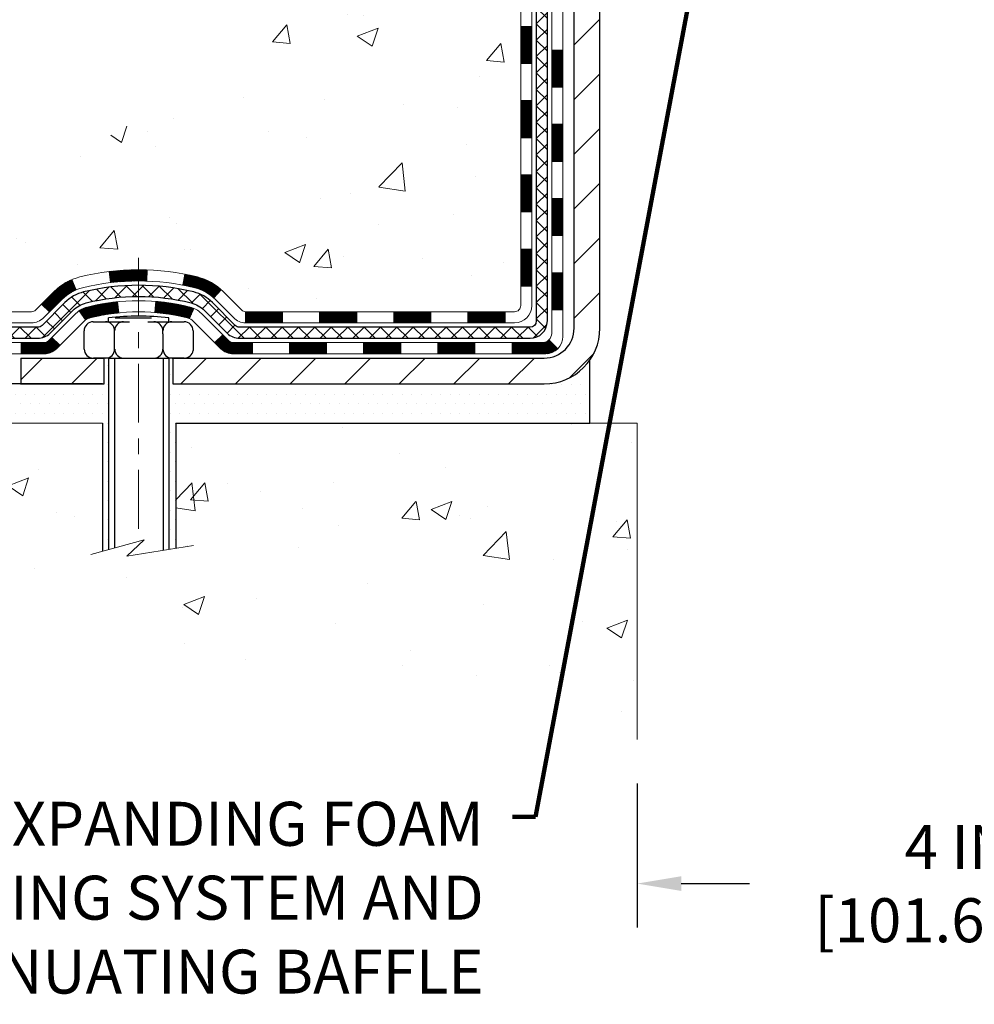
# Model space of a CAD drawing. Extents: x -308 to 3254, y -284 to 1977.
# Drawn here: x 12 to 18, y 7 to 14 of the extents above; entities that cross this region are included whole.
import ezdxf

# ---------------------------------------------------------------- set-up
doc = ezdxf.new("R2010")
doc.units = 0
doc.header["$LTSCALE"] = 5
doc.header["$MEASUREMENT"] = 0
doc.linetypes.add('CENTERX2', pattern=[4, 2.5, -0.5, 0.5, -0.5])
doc.layers.get('DEFPOINTS').update_dxf_attribs({"linetype": 'CONTINUOUS'})
for name, color, linetype, lineweight in [('CENTERLINE - L', 1, 'CENTERX2', 18), ('CONCRETE - H', 130, 'CONTINUOUS', 9), ('CONCRETE - L', 132, 'CONTINUOUS', 13), ('DECK COAT - H', 20, 'CONTINUOUS', 20), ('DECK COAT - L', 22, 'CONTINUOUS', 18), ('DIMS', 50, 'CONTINUOUS', 25), ('MIG FOOT - H', 251, 'CONTINUOUS', 20), ('MIG FOOT - L', 7, 'CONTINUOUS', 30), ('PVC SIDESHEET - H', 170, 'CONTINUOUS', 20), ('PVC SIDESHEET - L', 150, 'CONTINUOUS', 25), ('SCREW - L', 1, 'CONTINUOUS', 25), ('SETTING BED - H', 210, 'CONTINUOUS', 20), ('SETTING BED - L', 212, 'CONTINUOUS', 25), ('TEXT - 4', 241, 'CONTINUOUS', 25)]:
    doc.layers.add(name, color=color, linetype=linetype, lineweight=lineweight)
doc.layers.add('DECKCOAT', color=1, linetype='CONTINUOUS')
doc.layers.add('METAL11', color=7, linetype='CONTINUOUS')
doc.styles.add('ROMANS', font='romans', dxfattribs={"width": 0.9})
doc.dimstyles.get("Standard").update_dxf_attribs({"dimtxt": 0.18, "dimasz": 0.18, "dimexe": 0.18, "dimexo": 0.0625, "dimgap": 0.09, "dimtad": 0, "dimtih": 1, "dimtoh": 1, "dimdec": 4, "dimzin": 0, "dimdsep": 46, "dimtxsty": 'Standard', "dimcen": 0.09, "dimadec": 0, "dimazin": 0, "dimtfac": 1, "dimtdec": 4, "dimtofl": 0, "dimtmove": 0, "dimatfit": 3, "dimfxl": 1, "dimtolj": 1, "dimtzin": 0, "dimarcsym": 0})
doc.dimstyles.new('STANDARD$0', dxfattribs={"dimtxt": 0.18, "dimasz": 0.18, "dimexe": 0.18, "dimexo": 0.0625, "dimgap": 0.09, "dimtad": 0, "dimtih": 1, "dimtoh": 1, "dimdec": 4, "dimzin": 0, "dimdsep": 46, "dimtxsty": 'Standard', "dimcen": 0.09, "dimadec": 0, "dimazin": 0, "dimtfac": 1, "dimtdec": 4, "dimtofl": 0, "dimtmove": 0, "dimatfit": 3, "dimfxl": 1, "dimtolj": 1, "dimtzin": 0, "dimarcsym": 0})

# ---------------------------------------------------------------- blocks, each defined once
blk = doc.blocks.new('*D29')
at = {"layer": 'DEFPOINTS', "color": 0, "transparency": 16777216}
for p in [(9.064285075438423, 20.40881222038502), (13.06304596912605, 20.40881222038502), (11.26657306470815, 11.27284262549779)]:
    blk.add_point(p, dxfattribs=at)
at = {"layer": 'DIMS', "color": 0, "lineweight": -2, "transparency": 16777216}
for p, q in [((12.78304596912605, 20.40881222038502), (8.784285075438424, 20.40881222038502)), ((9.064285075438423, 20.12881222038502), (9.064285075438422, 16.23056665997913)), ((9.06428507543842, 11.55284262549779), (9.064285075438422, 14.92389999331246)), ((10.98657306470816, 11.27284262549779), (8.78428507543842, 11.27284262549779))]:
    blk.add_line(p, q, dxfattribs=at)
at = {"layer": 'DIMS', "color": 0, "transparency": 16777216}
for points in [[(9.017618408771757, 20.12881222038502), (9.11095174210509, 20.12881222038502), (9.064285075438423, 20.40881222038502)], [(9.017618408771753, 11.55284262549779), (9.110951742105087, 11.55284262549779), (9.06428507543842, 11.27284262549779)]]:
    blk.add_solid(points, dxfattribs=at)
at = {"layer": 'DIMS', "color": 0, "transparency": 16777216, "insert": (9.06428507543842, 15.5772333266458), "char_height": 0.28, "attachment_point": 5}
blk.add_mtext('\\A1;9 1/8 IN \\P [232.1mm]', dxfattribs=at)
blk = doc.blocks.new('*D31')
at = {"layer": 'DEFPOINTS', "color": 0, "transparency": 16777216}
for p in [(15.56304481481357, 9.00949653604357), (19.56304481484267, 9.00949653604357), (19.56304481484267, 8.0915979451579)]:
    blk.add_point(p, dxfattribs=at)
at = {"layer": 'DIMS', "color": 0, "lineweight": -2, "transparency": 16777216}
for p, q in [((15.56304481481357, 8.729496536043571), (15.56304481481357, 7.8115979451579)), ((19.56304481484267, 8.729496536043571), (19.56304481484267, 7.8115979451579)), ((15.84304481481356, 8.0915979451579), (16.27871386815643, 8.0915979451579)), ((19.28304481484267, 8.0915979451579), (18.93871386815643, 8.0915979451579))]:
    blk.add_line(p, q, dxfattribs=at)
at = {"layer": 'DIMS', "color": 0, "transparency": 16777216}
for points in [[(15.84304481481356, 8.138264611824567), (15.84304481481356, 8.044931278491234), (15.56304481481357, 8.0915979451579)], [(19.28304481484267, 8.138264611824567), (19.28304481484267, 8.044931278491234), (19.56304481484267, 8.0915979451579)]]:
    blk.add_solid(points, dxfattribs=at)
at = {"layer": 'DIMS', "color": 0, "transparency": 16777216, "insert": (17.60871386815643, 8.0915979451579), "char_height": 0.28, "attachment_point": 5}
blk.add_mtext('\\A1;4 IN \\P [101.6mm]', dxfattribs=at)

msp = doc.modelspace()

# ---------------------------------------------------------------- hatches: boundary and pattern name
at = {"layer": 'CONCRETE - H'}
h = msp.add_hatch(dxfattribs=at)
h.set_pattern_fill('AR-CONC', color=256, scale=0.19)
h.set_pattern_definition([(49.99999999999999, (122.1035453432723, 622.6084088602594), (1.362794346941432, -0.1192290564669307), [0.1425, -1.5675]), (355, (122.1035453432723, 622.6084088602594), (-0.2636275338647, 1.429165054030022), [0.114, -1.254]), (100.45144446, (122.2171115371723, 622.5984731066594), (1.099166808781513, 1.309935982840396), [0.1211063648, -1.3321700128]), (46.18420000000002, (122.1035453432723, 622.9884088602594), (2.027758528275987, -0.3144866335068454), [0.2137499999999999, -2.351249999999999]), (96.63563549, (122.2725251587723, 622.9622015769594), (1.775857696781034, 1.850825341471646), [0.1816596498, -1.998256144]), (351.1841639899999, (122.1035453432723, 622.9884088602594), (1.775857695604069, 1.850825340512981), [0.171, -1.8810000019]), (21, (122.2935453432723, 622.8934088602593), (1.134123399025077, -0.7649758922641438), [0.1425, -1.5675]), (326.0000000000001, (122.2935453432723, 622.8934088602593), (0.4622991306510053, 1.377785085589021), [0.114, -1.254]), (71.45144474, (122.3880556258723, 622.8296608696594), (1.596422515786945, 0.6128091903320723), [0.121106361, -1.3321700128]), (37.50000000000001, (122.1035453432723, 622.6084088602594), (0.02310372510285227, 0.6324983222794919), [0, -1.2388, 0, -1.273, 0, -1.25875]), (7.499999999999999, (122.1035453432723, 622.6084088602594), (0.4998321211400824, 0.7493822525764845), [0, -0.7258, 0, -1.2103, 0, -0.47975]), (327.5, (121.6798453432723, 622.6084088602594), (1.014262628727577, -0.04285425629532154), [0, -0.475, 0, -1.482, 0, -1.9665]), (317.5, (121.4898453432723, 622.6084088602594), (1.108053721750534, 0.1901994664314037), [0, -0.6175, 0, -0.9842, 0, -1.3965])])
edge = h.paths.add_edge_path()
edge.add_spline(control_points=[(10.93307219484444, 20.40874653531682), (10.23122496473003, 19.59627919209447), (15.24190868522706, 18.89593000190382), (13.7092722408438, 13.66991071379528), (11.51817614648134, 12.36464022731207), (6.564723520009323, 11.22822620102465), (8.019286463081173, 11.02284312550557)], knot_values=[0, 0, 0, 0, 2.492073428524205, 7.684951961899655, 9.977882317844696, 13.3876824765017, 13.3876824765017, 13.3876824765017, 13.3876824765017], degree=3, periodic=0)
edge.add_line((8.019286463080277, 11.02284312550353), (8.944832371236771, 11.02277744043568))
edge.add_line((8.944832371236771, 11.02277744043568), (8.944832371244047, 11.14876144894879))
edge.add_line((8.944832371244047, 11.14876144894879), (8.944832371244047, 11.21962744894881))
edge.add_line((8.944832371244047, 11.21962744894881), (9.614516071243543, 11.21962744894881))
edge.add_arc((9.614516071243685, 11.25899744894912), 0.03937000000030366, 269.9999999997932, 299.9999999998537)
edge.add_line((9.634201071243751, 11.22490202880181), (9.769961978861545, 11.30328362536045))
edge.add_arc((9.825079978861524, 11.20781644894953), 0.1102359999994173, 89.99999999996311, 120.0000000001622, ccw=False)
edge.add_line((9.825079978861595, 11.31805244894895), (10.73303791989045, 11.31805244894883))
edge.add_arc((10.73303791989024, 11.3574224489488), 0.0393699999999626, 270.0000000003103, 300.00000000031)
edge.add_line((10.7527229198904, 11.32332702880194), (11.43281010604915, 11.71597503161968))
edge.add_arc((11.49281004677643, 11.61205194894444), 0.1200000000000057, 89.99999999978968, 119.9999673212408, ccw=False)
edge.add_line((11.49281004677687, 11.73205194894445), (11.70425142933641, 11.73205194894433))
edge.add_arc((11.70425142933649, 11.77142194894395), 0.03936999999962154, 269.9999999998759, 315.0000000006142)
edge.add_line((11.73209022331184, 11.7435831549692), (11.84855674744426, 11.86004967910173))
edge.add_arc((12.09825872175121, 11.61034770479466), 0.3531319186163093, 103.90200089107901, 134.9999999999853, ccw=False)
edge.add_arc((12.38754331483466, 10.441577931354), 1.557170273115033, 76.09799910894651, 103.90200089107083, ccw=False)
edge.add_arc((12.67682790791832, 11.61034770479444), 0.3531319186164836, 45.00000000006531, 76.0979991090395, ccw=False)
edge.add_line((12.92652988222517, 11.86004967910185), (13.0429964063575, 11.74358315496909))
edge.add_arc((13.07083520033267, 11.77142194894418), 0.03936999999973691, 224.9999999999269, 270.000000000517)
edge.add_line((13.07083520033302, 11.73205194894445), (14.78174030281718, 11.73205194894456))
edge.add_arc((14.78174030281707, 11.77142194894452), 0.0393699999999626, 270.0000000001654, 359.9999999998346)
edge.add_line((14.82111030281703, 11.77142194894441), (14.82111030281726, 17.76239318115233))
edge.add_arc((14.78174030281724, 17.76239318115245), 0.03937000000001944, 359.9999999998346, 432.6976227627146)
edge.add_line((14.79344951118765, 17.79998162803895), (14.77617657009432, 17.80650762483378))
edge.add_line((14.77617657009432, 17.80650762483378), (14.7589999739198, 17.81322200490217))
edge.add_line((14.7589999739198, 17.81322200490217), (14.74201606758334, 17.82031315151767))
edge.add_line((14.74201606758334, 17.82031315151767), (14.72532119600373, 17.82796944795382))
edge.add_line((14.72532119600373, 17.82796944795382), (14.70901170410025, 17.83637927748396))
edge.add_line((14.70901170410025, 17.83637927748396), (14.69317278977542, 17.84569484920485))
edge.add_line((14.69317278977542, 17.84569484920485), (14.67783226046549, 17.85588212928451))
edge.add_line((14.67783226046549, 17.85588212928451), (14.66299950629946, 17.86684731624473))
edge.add_line((14.66299950629946, 17.86684731624473), (14.64868390887796, 17.87849658092978))
edge.add_line((14.64868390887796, 17.87849658092978), (14.63489485328319, 17.89073614541076))
edge.add_line((14.63489485328319, 17.89073614541076), (14.62164357409983, 17.90349944700802))
edge.add_line((14.62164357409983, 17.90349944700802), (14.60894619254714, 17.91679182989355))
edge.add_line((14.60894619254714, 17.91679182989355), (14.5968160649536, 17.93061990597766))
edge.add_line((14.5968160649536, 17.93061990597766), (14.58525327436382, 17.94495127516279))
edge.add_line((14.58525327436382, 17.94495127516279), (14.5742548132821, 17.95974445382808))
edge.add_line((14.5742548132821, 17.95974445382808), (14.56381767421271, 17.97495795835266))
edge.add_line((14.56381767421271, 17.97495795835266), (14.55393884965952, 17.99055030511636))
edge.add_line((14.55393884965952, 17.99055030511636), (14.54461533212725, 18.00648001049763))
edge.add_line((14.54461533212725, 18.00648001049763), (14.53584405048559, 18.02270563275147))
edge.add_line((14.53584405048559, 18.02270563275147), (14.52761680593039, 18.03918910451102))
edge.add_line((14.52761680593039, 18.03918910451102), (14.51991659022178, 18.05589815564872))
edge.add_line((14.51991659022178, 18.05589815564872), (14.51272552683713, 18.07280108742998))
edge.add_line((14.51272552683713, 18.07280108742998), (14.50602526261628, 18.08986768662226))
edge.add_line((14.50602526261628, 18.08986768662226), (14.49979288685518, 18.10708194415975))
edge.add_line((14.49979288685518, 18.10708194415975), (14.49400295674923, 18.12443574259578))
edge.add_line((14.49400295674923, 18.12443574259578), (14.48863000234951, 18.14192104908057))
edge.add_line((14.48863000234951, 18.14192104908057), (14.48364855370664, 18.15952983076409))
edge.add_line((14.48364855370664, 18.15952983076409), (14.47903314087307, 18.17725405479655))
edge.add_line((14.47903314087307, 18.17725405479655), (14.47475829389896, 18.19508568832794))
edge.add_line((14.47475829389896, 18.19508568832794), (14.47079854283629, 18.21301669850845))
edge.add_line((14.47079854283629, 18.21301669850845), (14.46712841773569, 18.23103905248809))
edge.add_line((14.46712841773569, 18.23103905248809), (14.4637224486487, 18.24914471741704))
edge.add_line((14.4637224486487, 18.24914471741704), (14.46055516562683, 18.26732566044552))
edge.add_line((14.46055516562683, 18.26732566044552), (14.45760109872072, 18.28557384872329))
edge.add_line((14.45760109872072, 18.28557384872329), (14.45483477798234, 18.30388124940055))
edge.add_line((14.45483477798234, 18.30388124940055), (14.45223073346233, 18.32223982962751))
edge.add_line((14.45223073346233, 18.32223982962751), (14.45014643616105, 18.33778541780339))
edge.add_line((14.45014643616105, 18.33778541780339), (14.45012869609172, 18.33778356387256))
edge.add_line((14.45012869609172, 18.33778356387256), (14.44740759328261, 18.3590783973309))
edge.add_line((14.44740759328261, 18.3590783973309), (14.44513755772596, 18.37754231910731))
edge.add_line((14.44513755772596, 18.37754231910731), (14.44292791859243, 18.39602528903424))
edge.add_line((14.44292791859243, 18.39602528903424), (14.44076005143373, 18.41446105941066))
edge.add_arc((14.49940751682671, 18.42138694042592), 0.05905499999880069, 173.3218076342152, 186.7350621766786, ccw=False)
edge.add_line((14.44075320593402, 18.42825460659151), (14.44292791859243, 18.4467485918176))
edge.add_line((14.44292791859243, 18.4467485918176), (14.44513755772596, 18.46523156174408))
edge.add_line((14.44513755772596, 18.46523156174408), (14.44740759328261, 18.48369548352048))
edge.add_line((14.44740759328261, 18.48369548352048), (14.44976349521176, 18.50213232429701))
edge.add_line((14.44976349521176, 18.50213232429701), (14.45223073346233, 18.52053405122365))
edge.add_line((14.45223073346233, 18.52053405122365), (14.45483477798234, 18.53889263145084))
edge.add_line((14.45483477798234, 18.53889263145084), (14.45760109872072, 18.55720003212809))
edge.add_line((14.45760109872072, 18.55720003212809), (14.46055516562683, 18.57544822040586))
edge.add_line((14.46055516562683, 18.57544822040586), (14.4637224486487, 18.59362916343412))
edge.add_line((14.4637224486487, 18.59362916343412), (14.46712841773569, 18.61173482836307))
edge.add_line((14.46712841773569, 18.61173482836307), (14.47079854283629, 18.62975718234293))
edge.add_line((14.47079854283629, 18.62975718234293), (14.47475829389896, 18.64768819252322))
edge.add_line((14.47475829389896, 18.64768819252322), (14.47903314087307, 18.66551982605461))
edge.add_line((14.47903314087307, 18.66551982605461), (14.48364855370664, 18.68324405008707))
edge.add_line((14.48364855370664, 18.68324405008707), (14.48863000234951, 18.70085283177059))
edge.add_line((14.48863000234951, 18.70085283177059), (14.49400295674923, 18.7183381382556))
edge.add_line((14.49400295674923, 18.7183381382556), (14.49979288685518, 18.73569193669164))
edge.add_line((14.49979288685518, 18.73569193669164), (14.50602526261628, 18.7529061942289))
edge.add_line((14.50602526261628, 18.7529061942289), (14.51272552683713, 18.7699727934214))
edge.add_line((14.51272552683713, 18.7699727934214), (14.51991659022178, 18.78687572520266))
edge.add_line((14.51991659022178, 18.78687572520266), (14.52761680593039, 18.80358477634036))
edge.add_line((14.52761680593039, 18.80358477634036), (14.53584405048559, 18.82006824809969))
edge.add_line((14.53584405048559, 18.82006824809969), (14.54461533212725, 18.83629387035376))
edge.add_line((14.54461533212725, 18.83629387035376), (14.55393884965997, 18.85222357573502))
edge.add_line((14.55393884965997, 18.85222357573502), (14.56381767421271, 18.86781592249872))
edge.add_line((14.56381767421271, 18.86781592249872), (14.5742548132821, 18.8830294270233))
edge.add_line((14.5742548132821, 18.8830294270233), (14.58525327436382, 18.89782260568859))
edge.add_line((14.58525327436382, 18.89782260568859), (14.5968160649536, 18.91215397487349))
edge.add_line((14.5968160649536, 18.91215397487349), (14.60894619254714, 18.9259820509576))
edge.add_line((14.60894619254714, 18.9259820509576), (14.62164357409983, 18.93927443384337))
edge.add_line((14.62164357409983, 18.93927443384337), (14.63489485328319, 18.95203773544063))
edge.add_line((14.63489485328319, 18.95203773544063), (14.64868390887841, 18.96427729992138))
edge.add_line((14.64868390887841, 18.96427729992138), (14.66299950629946, 18.97592656460665))
edge.add_line((14.66299950629946, 18.97592656460665), (14.67783226046549, 18.98689175156687))
edge.add_line((14.67783226046549, 18.98689175156687), (14.69317278977542, 18.99707903164654))
edge.add_line((14.69317278977542, 18.99707903164654), (14.70882493834006, 19.00628475809663))
edge.add_line((14.70882493834006, 19.00628475809663), (14.70881872556629, 19.00629509587907))
edge.add_line((14.70881872556629, 19.00629509587907), (14.70901170410025, 19.00639460336743))
edge.add_line((14.70901170410025, 19.00639460336743), (14.70882493834006, 19.00628475809663))
edge.add_line((14.70882493834006, 19.00628475809663), (14.72532119600373, 19.01480443289711))
edge.add_line((14.72532119600373, 19.01480443289711), (14.74201606758334, 19.02246072933326))
edge.add_line((14.74201606758334, 19.02246072933326), (14.7589999739198, 19.02955187594875))
edge.add_line((14.7589999739198, 19.02955187594875), (14.77617657009432, 19.03626625601714))
edge.add_line((14.77617657009432, 19.03626625601714), (14.79344951118787, 19.04279225281209))
edge.add_arc((14.78174030281734, 19.08038069969871), 0.03937000000015901, 287.302377237414, 360)
edge.add_line((14.82111030281749, 19.08038069969871), (14.82111030281749, 19.19427013743916))
edge.add_line((14.82111030281749, 19.19427013743916), (14.82111030281749, 19.26961574855773))
edge.add_line((14.82111030281749, 19.26961574855773), (14.89197630281751, 19.26961574855773))
edge.add_line((14.89197630281751, 19.26961574855773), (14.9192711992111, 19.26961574855773))
edge.add_arc((14.88016530281757, 19.27416830467814), 0.03936999999962448, 353.3597387385739, 417.0968478611962)
edge.add_line((14.9015518994529, 19.30722296220665), (14.58633395899702, 19.51117119367939))
edge.add_arc((14.7640238028187, 19.70986354710681), 0.2665564328766046, 179.9999999997556, 228.193850593391, ccw=False)
edge.add_line((14.49746736994211, 19.70986354710794), (14.49746736994211, 19.75907714945743))
edge.add_line((14.49746736994211, 19.75907714945743), (14.47858941306504, 19.75907714945743))
edge.add_line((14.47858941306504, 19.75907714945743), (14.40772366503325, 19.75907714945743))
edge.add_line((14.40772366503325, 19.75907714945743), (14.40772366503325, 19.705383276867))
edge.add_line((14.40772366503325, 19.705383276867), (14.20890476739487, 19.705383276867))
edge.add_arc((14.20890476739487, 19.78412343434729), 0.07874015748029706, 180, 270, ccw=False)
edge.add_line((14.13016460991457, 19.78412343434729), (14.13016460993367, 19.91003315170997))
edge.add_line((14.13016460993367, 19.91003315170997), (12.06304596912651, 19.91003315170997))
edge.add_line((12.06304596912651, 19.91003315170997), (12.06304596912651, 20.40874653531682))
edge.add_line((12.06304596912651, 20.40874653531682), (10.93307219484444, 20.40874653531682))
h = msp.add_hatch(dxfattribs=at)
h.set_pattern_fill('AR-CONC', color=256, scale=0.1875)
h.set_pattern_definition([(49.99999999999999, (122.1035453432723, 622.6084088602594), (1.344862842376413, -0.1176602530923658), [0.140625, -1.546875]), (355, (122.1035453432723, 622.6084088602594), (-0.260158750524375, 1.410360250687522), [0.1125, -1.2375]), (100.45144446, (122.2156172451473, 622.5986038402593), (1.084704087613335, 1.29269998306618), [0.11951286, -1.314641459999999]), (46.18420000000002, (122.1035453432723, 622.9834088602594), (2.001077495009198, -0.3103486514870185), [0.2109374999999999, -2.320312499999999]), (96.63563549, (122.2703017401473, 622.9575464096343), (1.752491148139178, 1.826472376452282), [0.17926939125, -1.9719633]), (351.1841639899999, (122.1035453432723, 622.9834088602594), (1.7524911469777, 1.826472375506232), [0.16875, -1.856250001875]), (21, (122.2910453432723, 622.8896588602594), (1.119200722722116, -0.7549104199975103), [0.140625, -1.546875]), (326.0000000000001, (122.2910453432723, 622.8896588602594), (0.4562162473529657, 1.359656334462849), [0.1125, -1.2375]), (71.45144474, (122.3843120695223, 622.8267496590094), (1.575416956368696, 0.6047459115119134), [0.11951285625, -1.31464146]), (37.50000000000001, (122.1035453432723, 622.6084088602594), (0.02279972871992, 0.6241759759337091), [0, -1.2225, 0, -1.25625, 0, -1.2421875]), (7.499999999999999, (122.1035453432723, 622.6084088602594), (0.4932553827040286, 0.7395219597794255), [0, -0.7162499999999999, 0, -1.194375, 0, -0.4734375]), (327.5, (121.6854203432723, 622.6084088602594), (1.000917067823267, -0.04229038450196204), [0, -0.46875, 0, -1.4625, 0, -1.940625]), (317.5, (121.4979203432723, 622.6084088602594), (1.093474067516974, 0.1876968418730957), [0, -0.609375, 0, -0.97125, 0, -1.378125])])
edge = h.paths.add_edge_path()
edge.add_line((8.451830719222016, 11.02284312550546), (12.15731951526823, 11.02284312549523))
edge.add_line((12.15731951526823, 11.02284312549523), (12.15731951526595, 10.20716378316547))
edge.add_line((12.15731951526595, 10.20716378316547), (12.42290394481188, 10.28033958946321))
edge.add_line((12.42290394481188, 10.28033958946321), (12.31265213002234, 10.17689530889675))
edge.add_line((12.31265213002234, 10.17689530889675), (12.62480212573064, 10.22599317557706))
edge.add_line((12.62480212573064, 10.22599317557706), (12.62480212573291, 11.02284312549409))
edge.add_line((12.62480212573291, 11.02284312549409), (15.56304481481948, 11.02284312548568))
edge.add_line((15.56304481481948, 11.02284312548568), (15.56304481481357, 9.00949653604357))
edge.add_spline(control_points=[(15.49777285437949, 9.009496536043798), (15.11167243743535, 9.024331651694183), (14.22555824388786, 9.490792756597557), (12.53657160071241, 9.414681774314545), (10.88880675558104, 10.36492983234848), (8.675119229399613, 9.856775454285412), (8.489056813039937, 10.82621940841352), (8.451830719221988, 11.02284312550569)], knot_values=[0, 0, 0, 0, 1.170253449965465, 2.866383183055949, 4.850296245448835, 7.053881829124, 7.61438383886787, 7.61438383886787, 7.61438383886787, 7.61438383886787], degree=3, periodic=0)
at = {"layer": 'DECK COAT - H'}
h = msp.add_hatch(dxfattribs=at)
h.set_pattern_fill('ANSI31', color=256, scale=0.03937, style=0)
h.set_pattern_definition([(45, (-164.2231341201491, -105.6118474154177), (-0.003479849246914297, 0.003479849246914297), [])])
h.paths.add_polyline_path([(14.8919763028166, 12.13109279798414), (14.82111030281658, 12.13109279798414), (14.82111030281703, 11.89487279798414), (14.89197630281706, 11.89487279798414)])
h.paths.add_polyline_path([(14.8919763028166, 12.60353279798414), (14.82111030281658, 12.60353279798414), (14.82111030281658, 12.36731279798414), (14.8919763028166, 12.36731279798414)])
h.paths.add_polyline_path([(14.89197630281615, 13.07597119138381), (14.82111030281612, 13.07597119138381), (14.82111030281658, 12.83975279798415), (14.8919763028166, 12.83975279798415)])
h.paths.add_polyline_path([(14.89197630281615, 13.54841119138382), (14.82111030281612, 13.54841119138382), (14.82111030281612, 13.31219119138382), (14.89197630281615, 13.31219119138382)])
h.paths.add_polyline_path([(15.08882630281505, 12.45281732000331), (15.01796030281639, 12.45281732000331), (15.01796030281685, 12.21659732000307), (15.08882630281551, 12.21659732000307)])
h.paths.add_polyline_path([(15.08882630281414, 12.92525732000331), (15.01796030281639, 12.92525732000331), (15.01796030281639, 12.68903732000308), (15.0888263028146, 12.68903732000308)])
h.paths.add_polyline_path([(15.08882630281323, 13.39769732000332), (15.01796030281594, 13.39769732000332), (15.01796030281594, 13.16147732000309), (15.08882630281369, 13.16147732000309)])
h = msp.add_hatch(dxfattribs=at)
h.set_pattern_fill('ANSI31', color=256, scale=0.03937, style=0)
h.set_pattern_definition([(45, (-169.279572354827, -150.3540352699449), (-0.003479849246914297, 0.003479849246914297), [])])
h.paths.add_polyline_path([(13.77612321483457, 11.73211763401287), (13.53990321483479, 11.73211763401287), (13.53990321483479, 11.66125163401284), (13.77612321483457, 11.66125163401284)])
h.paths.add_polyline_path([(13.30368321483456, 11.73211763401287), (13.07083520033302, 11.73211763401287, -0.02144170134057288), (13.06746321483433, 11.73226230273576), (13.06746321483479, 11.66125163401284), (13.30368321483456, 11.66125163401284)])
h.paths.add_polyline_path([(12.91365440361869, 11.87235873316922, 0.1237366593047226), (12.76167206840501, 11.95320140070498, 0.01313217533143259), (12.68179698574477, 11.97075905896736), (12.66840565596976, 11.90116981954861, -0.01313217533147817), (12.74464566563574, 11.88441120107791, -0.1237366593049013), (12.86612840678981, 11.81979192252356)])
h.paths.add_polyline_path([(13.58439131483465, 11.53526763401305), (13.34817131483487, 11.53526763401305), (13.34817131483487, 11.46440163401303), (13.58439131483465, 11.46440163401303)])
h.paths.add_polyline_path([(12.73991264638698, 11.75339714369079, 0.04324640446576285), (12.71437650515691, 11.762117512852, 0.04070359398944642), (12.49613239983273, 11.79762284047683), (12.49047544224004, 11.72698298779596, -0.04070359398944876), (12.69735010238719, 11.69332731322493, -0.04324640446531137), (12.71130688625863, 11.68856119345128)])
h.paths.add_polyline_path([(13.11195131483464, 11.53526763401305), (12.98929726057986, 11.53526763401305, -0.1989123673794921), (12.96145846660465, 11.54679884003758), (12.92276254297894, 11.58549476366329), (12.8726527138233, 11.53538493450765), (12.91134863744901, 11.49668901088194, 0.198912367379553), (12.98929726057986, 11.46440163401303), (13.11195131483464, 11.46440163401303)])
h.paths.add_polyline_path([(12.441618367704, 11.99787468799582, 0.008683585791257758), (12.3875433148346, 11.99881388953736), (12.3875433148346, 11.92794788953756, -0.008683585791259676), (12.43915744049309, 11.92705143056401)])
h.paths.add_polyline_path([(12.3875433148346, 11.99881388953736, 0.03014854381015566), (12.20026893003478, 11.98751151642909), (12.208791688774, 11.91715988148371, -0.03014854381015595), (12.3875433148346, 11.92794788953756)])
h.paths.add_polyline_path([(12.25360550576988, 11.79535403920522, 0.03601941678383571), (12.06071012451275, 11.762117512852, 0.0935601540946129), (12.00798971992072, 11.73798903563807), (12.04892217800898, 11.68013988844586, -0.09356015409565223), (12.07773652728201, 11.69332731322493, -0.03601941678380825), (12.26058300729255, 11.72483237991901)])
h.paths.add_polyline_path([(11.88530395549151, 11.51825497415302), (11.83519412633632, 11.56836480330867), (11.813628163065, 11.54679884003758, -0.1989123673796988), (11.7857893690898, 11.53526763401283), (11.63854556908973, 11.53526763401283), (11.63854556908973, 11.46440163401303), (11.7857893690898, 11.46440163401303, 0.1989123673795969), (11.86373799222065, 11.49668901088216)])
h.paths.add_polyline_path([(11.89866657659923, 11.81000553501417, -0.09785809462208828), (11.98958626205103, 11.87092125023401), (11.96230283170689, 11.93632464758184, 0.09785809462147925), (11.84855674744449, 11.86011536417027), (11.76921618461483, 11.78077480134039), (11.81932601377002, 11.73066497218497)])
h = msp.add_hatch(dxfattribs=at)
h.set_pattern_fill('ANSI31', color=256, scale=0.03937, style=0)
h.set_pattern_definition([(45, (-160.436075102431, -150.2543399452375), (-0.003479849246914297, 0.003479849246914297), [])])
h.paths.add_polyline_path([(14.24856321483458, 11.73211763401287), (14.0123432148348, 11.73211763401287), (14.0123432148348, 11.66125163401284), (14.24856321483458, 11.66125163401284)])
h.paths.add_polyline_path([(14.05683131483465, 11.53526763401305), (13.82061131483488, 11.53526763401305), (13.82061131483488, 11.46440163401303), (14.05683131483465, 11.46440163401303)])
h.paths.add_polyline_path([(14.52927131483466, 11.53526763401305), (14.29305131483488, 11.53526763401305), (14.29305131483488, 11.46440163401303), (14.52927131483466, 11.46440163401303)])
edge = h.paths.add_edge_path()
edge.add_arc((14.95890530281713, 11.59432263401277), 0.05905499999999223, 269.99999999997243, 314.9999999999805, ccw=False)
edge.add_line((14.95890530281713, 11.53526763401305), (14.76549131483489, 11.53526763401305))
edge.add_line((14.76549131483489, 11.53526763401305), (14.76549131483489, 11.46440163401303))
edge.add_line((14.76549131483489, 11.46440163401303), (14.97859030281688, 11.46440163401303))
edge.add_arc((14.97859030281825, 11.57463763400665), 0.1102359999936198, 269.9999999992762, 315.0000000019324)
edge.add_line((15.05653892594728, 11.49668901088262), (15.00066349377994, 11.55256444304973))
h.paths.add_polyline_path([(15.08882630281596, 11.9803773200033), (15.01796030281685, 11.98020868698131), (15.01796030281685, 11.74398868698154), (15.08882630281641, 11.7441573200033)])
h.paths.add_polyline_path([(14.72100321483458, 11.73211763401287), (14.48478321483481, 11.73211763401287), (14.48478321483481, 11.66125163401284), (14.72100321483458, 11.66125163401284)])
at = {"layer": 'MIG FOOT - H'}
h = msp.add_hatch(dxfattribs=at)
h.set_pattern_fill('ANSI31', color=256, scale=1.9685, style=0)
h.set_pattern_definition([(45, (-931.2100610066841, -447.153921796741), (-0.1739924623457148, 0.1739924623457148), [])])
h.paths.add_polyline_path([(15.16104481483535, 19.17158012549521), (15.32504481483556, 19.17158012549521), (15.32504481483511, 18.60908012549521), (15.1610448148349, 18.60908012549521)])
edge = h.paths.add_edge_path()
edge.add_line((15.1610448148349, 18.23408012549521), (15.32504481483465, 18.23408012549521))
edge.add_line((15.32504481483465, 18.23408012549521), (15.32504481483465, 11.6271726254954))
edge.add_arc((14.97071481483499, 11.6271726254954), 0.3543299999998908, 269.99999999998164, 360.0000000000092, ccw=False)
edge.add_line((14.97071481483499, 11.27284262549529), (12.60629484583524, 11.27284262549529))
edge.add_line((12.60629484583524, 11.27284262549529), (12.60629484583524, 11.43684262549527))
edge.add_line((12.60629484583524, 11.43684262549527), (14.97071481483499, 11.43684262549527))
edge.add_arc((14.97071481483499, 11.6271726254954), 0.1903300000000172, 270, 360)
edge.add_line((15.1610448148349, 11.6271726254954), (15.1610448148349, 18.23408012549521))
h.paths.add_polyline_path([(11.63754481483511, 11.43684262549527), (12.16879178383488, 11.43684262549505), (12.16879178383488, 11.27284262549529), (11.63754481483511, 11.27284262549529)])
at = {"layer": 'PVC SIDESHEET - H'}
h = msp.add_hatch(dxfattribs=at)
h.set_pattern_fill('ANSI37', color=256, scale=0.59055, style=0)
h.set_pattern_definition([(45, (-164.2231341201486, 32.35620064743489), (-0.05219773870371446, 0.05219773870371446), []), (135, (-164.2231341201486, 32.35620064743489), (-0.05219773870371446, -0.05219773870371446), [])])
edge = h.paths.add_edge_path()
edge.add_line((14.99040130281674, 11.67306263401292), (14.99040130281628, 17.82499955195726))
edge.add_line((14.99040130281583, 17.82499955195726), (14.91953530282171, 17.82499955195726))
edge.add_line((14.91953530282171, 17.82499955195726), (14.91953530281671, 11.67306263401292))
edge.add_arc((14.88016530281675, 11.67306263401269), 0.0393699999999626, -90.00000000008271, 1.2397549653542228e-10, ccw=False)
edge.add_line((14.88016530281675, 11.63369263401273), (13.03006623045621, 11.63369263401273))
edge.add_arc((13.03006623045621, 11.67306263401269), 0.03936999999984891, 225, 270, ccw=False)
edge.add_line((13.00222743648101, 11.64522384003749), (12.8569328972867, 11.7905183792318))
edge.add_arc((12.67682790791787, 11.61041338986274), 0.2547069186167385, 44.99999999999943, 76.09799910892345)
edge.add_arc((12.38754331483415, 10.44164361642333), 1.458745273114345, 76.0979991089222, 89.99999999999889)
edge.add_line((12.3875433148346, 11.90038888953768), (12.3875433148346, 11.82952288953766))
edge.add_arc((12.38754331483415, 10.44164361642311), 1.387879273114407, 76.0979991089194, 89.99999999999773, ccw=False)
edge.add_arc((12.67682790791787, 11.61041338986274), 0.1838409186166517, 44.999999999981185, 76.09799910891832, ccw=False)
edge.add_line((12.80682306813105, 11.74040855007615), (12.95211760732491, 11.59511401088207))
edge.add_arc((13.03006623045621, 11.67306263401292), 0.1102359999999436, 224.9999999999713, 270)
edge.add_line((13.03006623045621, 11.56282663401294), (14.88016530281675, 11.56282663401294))
edge.add_arc((14.88016530281675, 11.67306263401292), 0.1102359999999862, 270, 360)
edge = h.paths.add_edge_path()
edge.add_arc((12.3875433148346, 10.44164361642333), 1.458745273114317, 90.00000000000333, 103.9020008910643)
edge.add_arc((12.09825872175134, 11.61041338986297), 0.2547069186164216, 103.9020008910549, 134.9999999999921)
edge.add_line((11.91815373238251, 11.7905183792318), (11.7728591931882, 11.64522384003749))
edge.add_arc((11.74502039921299, 11.67306263401292), 0.03937000000000319, 270, 315.00000000000733, ccw=False)
edge.add_line((11.74502039921299, 11.63369263401273), (11.51918308684344, 11.63369263401273))
edge.add_arc((11.51918308684344, 11.51369263401284), 0.1200000000000045, 90, 120.0000000000004)
edge.add_line((11.4591830868435, 11.61761568246698), (10.77909685574514, 11.22496771387023))
edge.add_arc((10.75941185574538, 11.2590631340172), 0.03936999999996989, 270.0000000000414, 300.00000000008936, ccw=False)
edge.add_line((10.75941185574538, 11.21969313401723), (9.814530819155607, 11.21969313401723))
edge.add_line((9.814530819155607, 11.21969313401723), (9.814530819155607, 11.14882713401721))
edge.add_line((9.814530819155607, 11.14882713401721), (10.75941185574538, 11.14882713401721))
edge.add_arc((10.75941185574538, 11.2590631340172), 0.110235999999901, 269.9999999999853, 300.0000000000081)
edge.add_line((10.81452985574515, 11.16359595760559), (11.49673563891974, 11.5574676501642))
edge.add_arc((11.51673563891973, 11.52282663401297), 0.03999999999995567, 90, 120.0000000000066, ccw=False)
edge.add_line((11.51673563891973, 11.56282663401294), (11.74502039921299, 11.56282663401294))
edge.add_arc((11.74502039921299, 11.67306263401292), 0.1102359999999933, 270, 314.9999999999661)
edge.add_line((11.82296902234384, 11.59511401088184), (11.96826356153861, 11.74040855007638))
edge.add_arc((12.09825872175134, 11.6104133898632), 0.1838409186162805, 103.9020008910457, 134.9999999999585, ccw=False)
edge.add_arc((12.3875433148346, 10.44164361642333), 1.387879273114349, 90.00000000000472, 103.90200089106071, ccw=False)
edge.add_line((12.3875433148346, 11.82952288953766), (12.3875433148346, 11.90038888953768))
at = {"layer": 'SETTING BED - H', "linetype": 'Continuous'}
h = msp.add_hatch(dxfattribs=at)
h.set_pattern_fill('DOTS', color=256, scale=0.9842500000000001, style=0)
h.set_pattern_definition([(7.016477563892661e-15, (3.576529513063178, 1.671839359605656), (0.0307578125, 0.061515625), [0, -0.061515625])])
h.paths.add_polyline_path([(12.62480212573291, 11.02284312549409), (12.62480212573064, 10.22599317557706), (12.58040009593651, 10.2190092096339), (12.58040009593651, 11.43684262549527), (12.60629484583433, 11.43684262549527), (12.60629484583433, 11.27284262549529), (15.26120204695735, 11.27281760257574), (15.26155956269031, 11.02284312548659)])
h.paths.add_polyline_path([(12.19468653373178, 11.43684262549527), (12.16879178383442, 11.43684262549527), (12.16879178383442, 11.27284262549529), (11.26657306471088, 11.27284262549779), (10.83356122884334, 11.02284312549909), (12.15731951526823, 11.02284312549523), (12.15731951526595, 10.20716378316547), (12.19468653373178, 10.21745942327448)])

# ---------------------------------------------------------------- linework, layer by layer
at = {"layer": 'CENTERLINE - L', "ltscale": 0.03}
msp.add_line((12.3875433148346, 12.07594123941112), (12.3875433148346, 10.27139617220132), dxfattribs=at)
at = {"layer": 'CONCRETE - L'}
for p, q in [((12.15731951526823, 11.02284312549523), (8.019286463081187, 11.02284312550546)), ((12.15731951526823, 11.02284312549523), (12.15731951526595, 10.20716378316547)), ((12.62480212573064, 10.22599317557706), (12.62480212573291, 11.02284312549409)), ((15.56304481481948, 11.02284312548568), (12.62480212573291, 11.02284312549409)), ((15.56304481481948, 11.02284312548568), (15.56304481481357, 9.00949653604357))]:
    msp.add_line(p, q, dxfattribs=at)
msp.add_lwpolyline([(12.08379609941267, 10.18690606231166), (12.42290394481188, 10.28033958946321), (12.31265213002234, 10.17689530889675), (12.73695458711472, 10.24363356216236)], dxfattribs=at)
at = {"layer": 'DECK COAT - L'}
for p, q in [((14.89197630281978, 13.54841119138382), (14.82111030281976, 13.54841119138382)), ((15.08882630281323, 13.39769732000332), (15.01796030281321, 13.39769732000332)), ((14.89197630282024, 13.31219119138382), (14.82111030282022, 13.31219119138382)), ((15.08882630281369, 13.16147732000309), (15.01796030281366, 13.16147732000309)), ((14.89197630282115, 13.07597119138381), (14.82111030282113, 13.07597119138381)), ((15.0888263028146, 12.92525732000331), (15.01796030281457, 12.92525732000331)), ((14.89197630281569, 12.83975279798415), (14.82111030281567, 12.83975279798415)), ((15.08882630281505, 12.68903732000308), (15.01796030281503, 12.68903732000308)), ((14.89197630281615, 12.60353279798414), (14.82111030281612, 12.60353279798414)), ((15.08882630281551, 12.45281732000331), (15.01796030281548, 12.45281732000331)), ((14.89197630281615, 12.36731279798414), (14.82111030281612, 12.36731279798414)), ((15.08882630281596, 12.21659732000307), (15.01796030281594, 12.21659732000307)), ((14.8919763028166, 12.13109279798414), (14.82111030281658, 12.13109279798414)), ((12.208791688774, 11.91715988148371), (12.20026893003478, 11.98751151642909)), ((12.43915744049309, 11.92705143056401), (12.441618367704, 11.99787468799582)), ((15.08882630281641, 11.9803773200033), (15.01796030281639, 11.9803773200033)), ((11.98958626205103, 11.87092125023401), (11.96230283170689, 11.93632464758184)), ((12.66840565596976, 11.90116981954861), (12.68179698574477, 11.97075905896736)), ((12.86612840679027, 11.81979192252379), (12.91365440361869, 11.87235873316899)), ((14.8919763028166, 11.89487279798414), (14.82111030281658, 11.89487279798414)), ((12.26058300729255, 11.72483237991901), (12.25360550576988, 11.79535403920499)), ((12.49047544224004, 11.72698298779596), (12.49613239983273, 11.79762284047683)), ((11.81932601377002, 11.73066497218497), (11.76921618461483, 11.78077480134039)), ((12.04892217800898, 11.68013988844586), (12.00798971992072, 11.73798903563829)), ((12.71130688625863, 11.68856119345128), (12.73991264638744, 11.75339714369125)), ((13.06746321483433, 11.73211763401287), (13.06746321483479, 11.66125163401284)), ((13.30368321483456, 11.73211763401287), (13.30368321483456, 11.66125163401284)), ((13.53990321483479, 11.73211763401287), (13.53990321483479, 11.66125163401284)), ((13.77612321483457, 11.73211763401287), (13.77612321483457, 11.66125163401284)), ((14.0123432148348, 11.73211763401287), (14.0123432148348, 11.66125163401284)), ((14.24856321483458, 11.73211763401287), (14.24856321483458, 11.66125163401284)), ((14.48478321483481, 11.73211763401287), (14.48478321483481, 11.66125163401284)), ((14.72100321483458, 11.73211763401287), (14.72100321483458, 11.66125163401284)), ((15.08882630281641, 11.74415732000307), (15.01796030281639, 11.74415732000307)), ((11.63854556908973, 11.53526763401283), (11.63854556908973, 11.46440163401303)), ((11.83519412633632, 11.56836480330867), (11.88530395549151, 11.51825497415302)), ((13.11195131483464, 11.53526763401305), (13.11195131483464, 11.46440163401303)), ((13.34817131483487, 11.53526763401305), (13.34817131483487, 11.46440163401303)), ((13.58439131483465, 11.53526763401305), (13.58439131483465, 11.46440163401303)), ((13.82061131483488, 11.53526763401305), (13.82061131483488, 11.46440163401303)), ((14.05683131483465, 11.53526763401305), (14.05683131483465, 11.46440163401303)), ((14.29305131483488, 11.53526763401305), (14.29305131483488, 11.46440163401303)), ((14.52927131483466, 11.53526763401305), (14.52927131483466, 11.46440163401303)), ((14.76549131483489, 11.53526763401305), (14.76549131483489, 11.46440163401303)), ((15.00066349377994, 11.55256444304996), (15.05653892594728, 11.49668901088262))]:
    msp.add_line(p, q, dxfattribs=at)
for points in [[(15.01796030281321, 17.83995442779633), (15.01796030281685, 11.59432263401277, -0.414213562373095), (14.95890530281713, 11.53526763401305)], [(14.97859030281688, 11.46440163401303, 0.414213562373095), (15.08882630281687, 11.57463763401302), (15.08882630280368, 17.83995442779678)], [(14.78174030281707, 11.66125163401284, 0.414213562373095), (14.89197630281706, 11.77148763401283), (14.89197630281387, 17.76245891576036)], [(14.82111030281385, 17.76245725965964), (14.82111030281703, 11.77148763401283, -0.414213562373095), (14.78174030281707, 11.73211763401287)], [(14.78174030281707, 11.73211763401287), (13.07083520033302, 11.73211763401287, -0.1989123673796998), (13.04299640635782, 11.74364884003762), (12.92652988222517, 11.86011536417004, 0.1365295740960137), (12.76167206840501, 11.95320140070498, 0.1219165551892847), (12.0134145612642, 11.95320140070498, 0.1365295740960137), (11.84855674744449, 11.86011536417004), (11.73209022331184, 11.74364884003762, -0.1989123673796998), (11.70425142933664, 11.73211763401287), (11.49281004677687, 11.73211763401287, 0.1316523525283649)], [(11.4903626016453, 11.66125163401284), (11.70425142933664, 11.66125163401284, 0.1989123673796998), (11.78220005246749, 11.69353901088198), (11.89866657659968, 11.81000553501462, -0.1365295740960137), (12.03044096403346, 11.88441120107791, -0.1219165551892847), (12.74464566563574, 11.88441120107791, -0.1365295740960137), (12.87642005306952, 11.81000553501462), (12.99288657720217, 11.69353901088198, 0.1903426122985657), (13.06746321483479, 11.66125163401284), (14.78174030281707, 11.66125163401284)], [(14.95890530281713, 11.53526763401305), (12.98929726057986, 11.53526763401305, -0.1989123673796998), (12.96145846660465, 11.54679884003758), (12.78733591234823, 11.72092139429333, 0.1365295740960137), (12.71437650515645, 11.762117512852, 0.1219165551892847), (12.0607101245123, 11.762117512852, 0.1365295740960137), (11.98775071732098, 11.72092139429333), (11.813628163065, 11.54679884003758, -0.1989123673796998), (11.7857893690898, 11.53526763401283), (11.54555598610841, 11.53526763401283, 0.1316524975874019)], [(11.5431085381847, 11.4644016340128), (11.7857893690898, 11.46440163401303, 0.1989123673796998), (11.86373799222065, 11.49668901088216), (12.03786054647662, 11.67081156513791, -0.1365295740960137), (12.07773652728156, 11.69332731322493, -0.1219165551892847), (12.69735010238719, 11.69332731322493, -0.1365295740960137), (12.73722608319304, 11.67081156513791), (12.91134863744901, 11.49668901088216, 0.1989123673796998), (12.98929726057986, 11.46440163401303), (14.97859030281688, 11.46440163401303)]]:
    msp.add_lwpolyline(points, format="xyb", dxfattribs=at)
at = {"layer": 'DECKCOAT'}
msp.add_line((12.8726527138233, 11.53538493450765), (12.92276254297894, 11.58549476366329), dxfattribs=at)
at = {"layer": 'METAL11'}
for p, q in [((12.60629484583524, 11.27284262549529), (12.60629484583524, 11.27284262549529)), ((12.60629484583478, 11.27284262549529), (12.60629484583478, 11.27284262549529)), ((12.60629484583478, 11.27284262549529), (12.60629484583478, 11.27284262549529))]:
    msp.add_line(p, q, dxfattribs=at)
at = {"layer": 'MIG FOOT - L'}
for p, q in [((15.1610448148349, 11.6271726254954), (15.1610448148349, 18.23408012549521)), ((15.32504481483511, 11.6271726254954), (15.32504481483511, 18.23408012549521)), ((11.63754481483511, 11.43684262549527), (11.63754481483511, 11.27284262549529)), ((11.63754481483511, 11.43684262549527), (11.63754481483511, 11.27284262549529)), ((11.63754481483511, 11.43684262549527), (12.16879178383488, 11.43684262549527)), ((12.16879178383488, 11.27284262549529), (12.16879178383488, 11.43684262549505)), ((12.60629484583524, 11.4368426254955), (12.60629484583524, 11.27284262549529)), ((12.60629484583524, 11.43684262549527), (14.97071481483499, 11.43684262549527)), ((11.63754481483511, 11.27284262549529), (12.16879178383488, 11.27284262549529)), ((12.60629484583524, 11.27284262549529), (14.97071481483499, 11.27284262549529))]:
    msp.add_line(p, q, dxfattribs=at)
for radius in [0.3543300000000045, 0.1903300000000045]:
    msp.add_arc((14.97071481483499, 11.6271726254954), radius, 270, 0, dxfattribs=at)
at = {"layer": 'PVC SIDESHEET - L'}
for points in [[(14.88016530281675, 11.56282663401294, 0.414213562373095), (14.99040130281674, 11.67306263401292), (14.99040130281401, 17.83995442779633)], [(14.91953530281398, 17.82499955195703), (14.91953530281671, 11.67306263401292, -0.414213562373095), (14.88016530281675, 11.63369263401273)], [(14.88016530281675, 11.63369263401273), (13.03006623045621, 11.63369263401296, -0.1989123673796998), (13.00222743648101, 11.64522384003749), (12.8569328972867, 11.7905183792318, 0.1365295740960137), (12.73802428678073, 11.85765945677849, 0.1219165551892847), (12.03706234288802, 11.85765945677849, 0.1365295740960137), (11.91815373238251, 11.7905183792318), (11.7728591931882, 11.64522384003749, -0.1989123673796998), (11.74502039921299, 11.63369263401273), (11.51918308684344, 11.63369263401273, 0.1316524975874019)], [(11.51673563891973, 11.56282663401294), (11.74502039921299, 11.56282663401294, 0.1989123673796998), (11.82296902234384, 11.59511401088207), (11.96826356153815, 11.74040855007615, -0.1365295740960137), (12.05408874565728, 11.78886925715142, -0.1219165551892847), (12.72099788401147, 11.78886925715142, -0.1365295740960137), (12.80682306813105, 11.74040855007615), (12.95211760732536, 11.59511401088207, 0.1989123673796998), (13.03006623045621, 11.56282663401294), (14.88016530281675, 11.56282663401294)]]:
    msp.add_lwpolyline(points, format="xyb", dxfattribs=at)
at = {"layer": 'SCREW - L'}
for p, q in [((12.09825814318083, 11.66827076281811), (12.21397221184225, 11.66827076281811)), ((12.19526995950446, 11.66827076281811), (12.19526995950446, 11.6922484288873)), ((12.21397221184225, 11.66827076281811), (12.32968628050367, 11.66827076281811)), ((12.46834926856536, 11.69194100462005), (12.23692113124253, 11.69194100462005)), ((12.44540034916508, 11.66827076281811), (12.5611144178265, 11.66827076281811)), ((12.5611144178265, 11.66827076281811), (12.67682848648792, 11.66827076281811)), ((12.57948238707513, 11.66827076281811), (12.57948238707513, 11.6922484288873)), ((12.04040110884989, 11.59112805037716), (12.04040110884989, 11.6104137284874)), ((12.2341692102832, 11.59112805037716), (12.2341692102832, 11.6104137284874)), ((12.54175087132762, 11.59112805037716), (12.54175087132762, 11.6104137284874)), ((12.7346855208184, 11.6104137284874), (12.7346855208184, 11.59112805037716)), ((12.04117933296493, 11.49469965982598), (12.04040110884989, 11.59112805037716)), ((12.2341692102832, 11.48524207842911), (12.2341692102832, 11.59112805037716)), ((12.54175087132762, 11.59112805037716), (12.54175087132762, 11.48524207842911)), ((12.7346855208184, 11.59112805037716), (12.7346855208184, 11.48524207842911)), ((12.19468653373178, 11.43684262549527), (12.09903636729541, 11.43684262549527)), ((12.19468653373178, 11.43684262549527), (12.19468653373178, 10.2172971334146)), ((12.19468653373178, 11.43684262549527), (12.58040009593651, 11.43684262549527)), ((12.23424772719045, 11.43684262549527), (12.23424772719045, 10.22863712022672)), ((12.54293288802364, 11.43684262549527), (12.54293288802364, 10.21343017768072)), ((12.58040009593651, 11.43684262549527), (12.58040009593651, 10.21860992531833)), ((12.6776067106025, 11.43684262549527), (12.58040009593651, 11.43684262549527))]:
    msp.add_line(p, q, dxfattribs=at)
for centre, radius, start, end in [((12.09825814318083, 11.6104137284874), 0.05785703433070866, 90, 180), ((12.17631217595272, 11.6104137284874), 0.05785703433070866, 0, 90), ((12.38737617328979, 10.06363307847437), 1.639906325670983, 83.27266067357661, 96.72733932642336), ((12.29202624461414, 11.6104137284874), 0.05785703433070866, 90, 180), ((12.48389383699669, 11.6104137284874), 0.05785703433070866, 0, 90), ((12.5996079056581, 11.6104137284874), 0.05785703433070866, 90, 180), ((12.67682848648792, 11.6104137284874), 0.05785703433070866, 0, 90), ((12.09903636729541, 11.49469965982598), 0.05785703433070866, 180, 270), ((12.1770904000673, 11.49469965982598), 0.05785703433070866, 270, 0), ((12.29280446872872, 11.49469965982598), 0.05785703433070866, 180, 270), ((12.48467206111172, 11.49469965982598), 0.05785703433070866, 270, 0), ((12.60038612977314, 11.49469965982598), 0.05785703433070866, 180, 270), ((12.6776067106025, 11.49469965982598), 0.05785703433065947, 269.9999999999739, 350.5919439944207)]:
    msp.add_arc(centre, radius, start, end, dxfattribs=at)
at = {"layer": 'SETTING BED - L'}
for p, q in [((15.26155956269031, 11.02284312548659), (15.26155875908171, 11.42478796946989)), ((12.15731951526914, 11.27284262549529), (11.26657306471088, 11.27284262549779)), ((12.15731951526823, 11.02284312549523), (12.15731951526595, 10.20716378316547)), ((12.62480212573291, 11.02284312549409), (12.62480212573064, 10.22599317557706)), ((12.62480212573291, 11.02284312549409), (15.26155956269031, 11.02284312548659))]:
    msp.add_line(p, q, dxfattribs=at)

# ---------------------------------------------------------------- texts
at = {"layer": 'TEXT - 4', "insert": (14.58516479836953, 8.612240475049475), "char_height": 0.28, "attachment_point": 3, "line_spacing_factor": 1.008, "style": 'ROMANS'}
msp.add_mtext('IMPREGNATED EXPANDING FOAM \\PANCHORING SYSTEM AND\\PSHOCK/SOUND ATTENUATING BAFFLE', dxfattribs=at)

# ---------------------------------------------------------------- dimensions: what is measured, and where the dimension line sits
at = {"layer": 'DIMS'}
dim = msp.add_linear_dim(base=(9.064285075438423, 20.40881222038502), p1=(11.26657306470815, 11.27284262549779), p2=(13.06304596912605, 20.40881222038502), angle=90, text='<> \\P[]', dimstyle='STANDARD$0', override={"dimtxt": 0.28, "dimasz": 0.28, "dimexe": 0.28, "dimexo": 0.28, "dimgap": 0.28, "dimlunit": 5, "dimpost": ' IN', "dimfrac": 2}, dxfattribs=at)
dim.commit()
dim.dimension.update_dxf_attribs({"geometry": '*D29', "text_midpoint": (9.06428507543842, 15.5772333266458), "dimtype": 160})
dim = msp.add_linear_dim(base=(19.56304481484267, 8.0915979451579), p1=(15.56304481481357, 9.00949653604357), p2=(19.56304481484267, 9.00949653604357), text='<> \\P[]', dimstyle='Standard', override={"dimtxt": 0.28, "dimasz": 0.28, "dimexe": 0.28, "dimexo": 0.28, "dimgap": 0.28, "dimlunit": 5, "dimpost": ' IN', "dimfrac": 2}, dxfattribs=at)
dim.commit()
dim.dimension.update_dxf_attribs({"geometry": '*D31', "text_midpoint": (17.60871386815643, 8.0915979451579), "dimtype": 160})

# ---------------------------------------------------------------- leaders
at = {"layer": 'TEXT - 4'}
msp.add_leader([(16.49531880023272, 16.91279224440984), (14.91508781514494, 8.517586650397334), (14.76774500377678, 8.517586650397334)], dimstyle='Standard', override={"dimtxt": 0.7, "dimasz": 0.28, "dimexe": 0.5, "dimexo": 0.5, "dimtih": 0, "dimtoh": 0, "dimtxsty": 'ROMANS', "dimdle": 0.05, "dimclrd": 256, "dimclre": 256, "dimclrt": 256, "dimtfac": 0.3, "dimlwd": 65535, "dimlwe": 65535}, dxfattribs=at)

doc.saveas('drawing.dxf')
